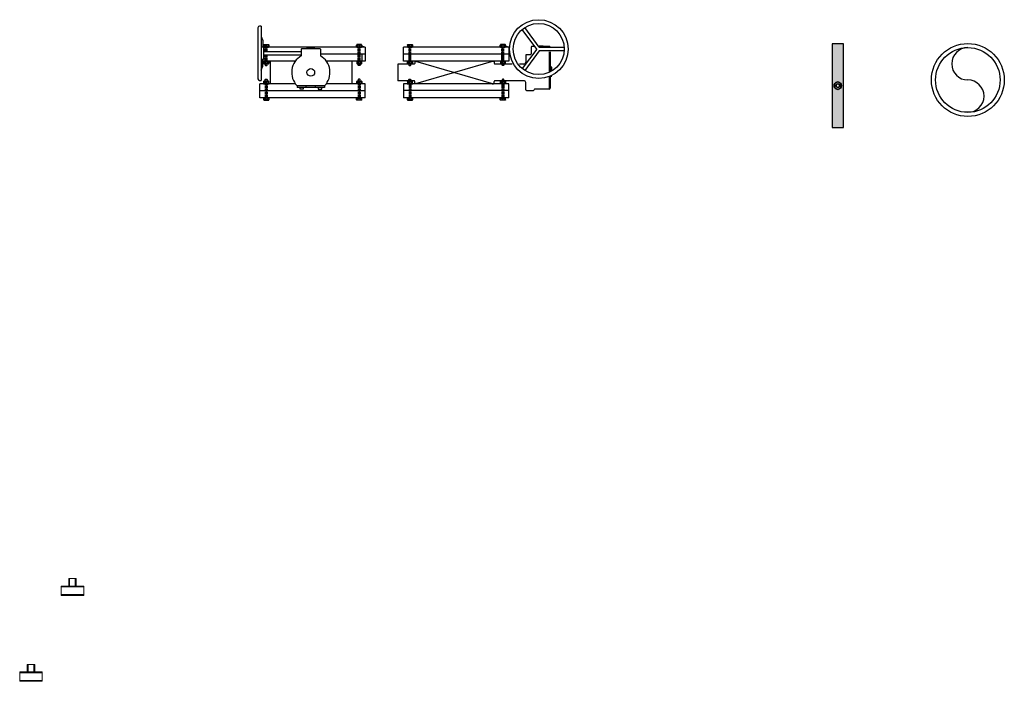
# Model space of a CAD drawing. Units: centimetres. Extents: x -101477 to 533150, y -110266 to 2692821.
# Drawn here: x -97569 to -97307, y -102844 to -102668 of the extents above; entities that cross this region are included whole.
import ezdxf

# ---------------------------------------------------------------- set-up
doc = ezdxf.new("R2010")
doc.units = ezdxf.units.CM
doc.header["$MEASUREMENT"] = 0
doc.linetypes.add('1', pattern=[0])
doc.linetypes.add('HIDDEN2', pattern=[0.1875, 0.125, -0.0625])
doc.layers.get('0').update_dxf_attribs({"linetype": '1'})
doc.layers.add('hws', color=10, linetype='Continuous', lineweight=20)

# ---------------------------------------------------------------- blocks, each defined once
blk = doc.blocks.new('150-C-P')
at = {"color": 0, "linetype": 'Continuous'}
blk.add_circle((0, 0), 97, dxfattribs=at)
at = {"color": 8, "linetype": 'Continuous'}
blk.add_circle((0, 0), 86, dxfattribs=at)
at = {"color": 0, "linetype": 'Continuous'}
for centre, start, end in [((0, 43), 90, 270), ((0, -43), 270, 90)]:
    blk.add_arc(centre, 43, start, end, dxfattribs=at)
blk = doc.blocks.new('H-150-X')
at = {"linetype": 'Continuous'}
h = blk.add_hatch(color=9, dxfattribs=at)
h.dxf.hatch_style = 1
h.paths.add_polyline_path([(15, 111), (-15, 111), (-15, -111), (15, -111)])
h.paths.add_polyline_path([(-9.9, 0, -1), (9.9, 0, -1)], flags=16)
h.paths.add_polyline_path([(0, -9.9), (-8.6, -5), (-8.6, 5), (0, 9.9), (8.6, 5), (8.6, -5)], flags=0)
h.paths.add_polyline_path([(-5, 0, -1), (5, 0, -1)], flags=0)
h.paths.add_polyline_path([(0, -5), (-4.3, -2.5), (-4.3, 2.5), (0, 5), (4.3, 2.5), (4.3, -2.5)], flags=0)
at = {"color": 0, "linetype": 'Continuous'}
blk.add_lwpolyline([(-15, -111), (15, -111), (15, 111), (-15, 111)], close=True, dxfattribs=at)
at = {"color": 7, "linetype": 'Continuous'}
for points in [[(0, 9.9), (-8.6, 5), (-8.6, -5), (0, -9.9), (8.6, -5), (8.6, 5)], [(0, 5), (-4.3, 2.5), (-4.3, -2.5), (0, -5), (4.3, -2.5), (4.3, 2.5)]]:
    blk.add_lwpolyline(points, close=True, dxfattribs=at)
for radius in [9.94, 5]:
    blk.add_circle((0, 0), radius, dxfattribs=at)
blk = doc.blocks.new('BFV-150-T')
at = {"color": 0}
for p, q in [((-79.5, 160), (-35.5, 160)), ((-79.5, -170), (-79.5, 160)), ((-57.5, -170), (-57.5, 160)), ((-35.5, 48.4), (-35.5, 160)), ((35.5, 48.4), (35.5, 150.5)), ((79.5, -170), (79.5, 148)), ((57.5, -170), (57.5, -30)), ((-35.5, -170), (-35.5, -48.4)), ((35.5, -170), (35.5, -48.4)), ((-79.5, -170), (-35.5, -170)), ((79.5, -170), (35.5, -170))]:
    blk.add_line(p, q, dxfattribs=at)
for p, q in [((-25, 161), (-25, 156)), ((145, 156), (-25, 156)), ((140, 166), (-20, 166)), ((7.5, 156), (20, 150.5)), ((40, 148), (40, 156)), ((80, 156), (80, 148)), ((112.5, 156), (100, 150.5)), ((145, 156), (145, 161)), ((35.5, 127.5), (-35.5, 127.5)), ((20, 150.5), (40, 150.5)), ((80, 148), (40, 148)), ((55, 148), (55, 30)), ((65, 30), (65, 148)), ((100, 150.5), (80, 150.5)), ((-53, 23.8), (-53, 33.8)), ((-53, 33.8), (-47, 33.8)), ((-47, -42.8), (-47, 42.8)), ((-42, 42.8), (-47, 42.8)), ((-42, -42.8), (-42, 42.8)), ((-47, 23.8), (-53, 23.8)), ((-47, 14.8), (-42, 14.8)), ((73, 30), (52, 30)), ((75, 28), (75, -28)), ((77, 12), (75, 12)), ((77, -12), (77, 12)), ((-47, -23.3), (-53, -23.3)), ((-53, -23.3), (-53, -34.3)), ((-47, -14.8), (-42, -14.8)), ((73, -30), (52, -30)), ((75, -12), (77, -12)), ((-53, -34.3), (-47, -34.3)), ((-42, -42.8), (-47, -42.8)), ((-35.5, -129.5), (35.5, -129.5)), ((55.5, -160), (35.5, -160))]:
    blk.add_line(p, q)
at = {"color": 0, "ltscale": 2}
for p, q in [((-87, 146.4), (-87, 132.7)), ((-87, 139.7), (-79.5, 139.7)), ((-86.3, 144.6), (-80.2, 144.6)), ((-86.2, 134.6), (-86.2, 144.6)), ((-86.2, 134.6), (-80.3, 134.6)), ((-85.7, 147.7), (-80.8, 147.7)), ((-85.7, 131.4), (-80.8, 131.4)), ((-80.8, 131.4), (-85.7, 131.4)), ((-80.3, 134.6), (-80.3, 144.6)), ((-80.3, 143.8), (-79.5, 143.8)), ((-79.5, 135.7), (-80.3, 135.7)), ((-79.5, 132.7), (-79.5, 146.4)), ((-79.5, 146.4), (-79.5, 132.7)), ((-35.5, 148.7), (-35.5, 130.8)), ((-34.5, 148.7), (-35.5, 148.7)), ((-35.5, 142.9), (-34.5, 142.9)), ((-34.5, 136.9), (-35.5, 136.9)), ((-35.5, 130.8), (-34.5, 130.8)), ((-34.5, 130.8), (-34.5, 148.7)), ((-34.5, 147.9), (-34.5, 132)), ((-28.4, 147.9), (-34.5, 147.9)), ((-27.2, 144.7), (-34.5, 144.7)), ((-27.2, 139.7), (-34.5, 139.7)), ((-27.2, 135), (-34.5, 135)), ((-34.5, 132), (-28.4, 132)), ((-27.3, 141.8), (-27.3, 138.1)), ((-27.2, 133.2), (-27.2, 146.7)), ((-27.2, 142.9), (-22.6, 142.9)), ((-22.6, 136.9), (-27.2, 136.9)), ((-21.3, 140.5), (-21.3, 139.4)), ((21.3, 140.5), (21.3, 139.4)), ((27.2, 142.9), (22.6, 142.9)), ((22.6, 136.9), (27.2, 136.9)), ((27.2, 133.2), (27.2, 146.7)), ((27.2, 144.7), (34.5, 144.7)), ((27.2, 139.7), (34.5, 139.7)), ((27.2, 135), (34.5, 135)), ((27.3, 141.8), (27.3, 138.1)), ((28.4, 147.9), (34.5, 147.9)), ((34.5, 132), (28.4, 132)), ((34.5, 130.8), (34.5, 148.7)), ((34.5, 148.7), (35.5, 148.7)), ((34.5, 147.9), (34.5, 132)), ((35.5, 142.9), (34.5, 142.9)), ((34.5, 136.9), (35.5, 136.9)), ((35.5, 130.8), (34.5, 130.8)), ((35.5, 148.7), (35.5, 130.8)), ((79.5, 132.7), (79.5, 146.4)), ((79.5, 146.4), (79.5, 132.7)), ((80.3, 143.8), (79.5, 143.8)), ((87, 139.7), (79.5, 139.7)), ((79.5, 135.7), (80.3, 135.7)), ((86.3, 144.6), (80.2, 144.6)), ((80.3, 134.6), (80.3, 144.6)), ((86.2, 134.6), (80.3, 134.6)), ((85.7, 147.7), (80.8, 147.7)), ((85.7, 131.4), (80.8, 131.4)), ((80.8, 131.4), (85.7, 131.4)), ((86.2, 134.6), (86.2, 144.6)), ((87, 146.4), (87, 132.7)), ((-87, -158.4), (-87, -144.7)), ((-87, -151.8), (-79.5, -151.8)), ((-86.2, -146.6), (-80.3, -146.6)), ((-86.2, -146.6), (-86.2, -156.6)), ((-85.7, -143.4), (-80.8, -143.4)), ((-80.8, -143.4), (-85.7, -143.4)), ((-80.3, -146.6), (-80.3, -156.6)), ((-79.5, -147.7), (-80.3, -147.7)), ((-79.5, -144.7), (-79.5, -158.4)), ((-79.5, -158.4), (-79.5, -144.7)), ((-35.5, -142.8), (-34.5, -142.8)), ((-35.5, -160.7), (-35.5, -142.8)), ((-34.5, -148.9), (-35.5, -148.9)), ((-34.5, -142.8), (-34.5, -160.7)), ((-34.5, -144), (-28.4, -144)), ((-34.5, -159.9), (-34.5, -144)), ((-27.2, -147), (-34.5, -147)), ((-27.2, -151.8), (-34.5, -151.8)), ((-27.3, -153.8), (-27.3, -150.1)), ((-27.2, -145.2), (-27.2, -158.7)), ((-22.6, -148.9), (-27.2, -148.9)), ((-21.3, -152.5), (-21.3, -151.4)), ((21.3, -152.5), (21.3, -151.4)), ((22.6, -148.9), (27.2, -148.9)), ((27.2, -145.2), (27.2, -158.7)), ((27.2, -147), (34.5, -147)), ((27.2, -151.8), (34.5, -151.8)), ((27.3, -153.8), (27.3, -150.1)), ((34.5, -144), (28.4, -144)), ((34.5, -142.8), (34.5, -160.7)), ((35.5, -142.8), (34.5, -142.8)), ((34.5, -159.9), (34.5, -144)), ((34.5, -148.9), (35.5, -148.9)), ((35.5, -160.7), (35.5, -142.8)), ((79.5, -144.7), (79.5, -158.4)), ((79.5, -158.4), (79.5, -144.7)), ((79.5, -147.7), (80.3, -147.7)), ((87, -151.8), (79.5, -151.8)), ((86.2, -146.6), (80.3, -146.6)), ((80.3, -146.6), (80.3, -156.6)), ((85.7, -143.4), (80.8, -143.4)), ((80.8, -143.4), (85.7, -143.4)), ((86.2, -146.6), (86.2, -156.6)), ((87, -158.4), (87, -144.7)), ((-86.3, -156.6), (-80.2, -156.6)), ((-85.7, -159.7), (-80.8, -159.7)), ((-80.3, -155.8), (-79.5, -155.8)), ((-35.5, -154.9), (-34.5, -154.9)), ((-34.5, -160.7), (-35.5, -160.7)), ((-27.2, -156.7), (-34.5, -156.7)), ((-28.4, -159.9), (-34.5, -159.9)), ((-27.2, -154.9), (-22.6, -154.9)), ((27.2, -154.9), (22.6, -154.9)), ((27.2, -156.7), (34.5, -156.7)), ((28.4, -159.9), (34.5, -159.9)), ((35.5, -154.9), (34.5, -154.9)), ((34.5, -160.7), (35.5, -160.7)), ((80.3, -155.8), (79.5, -155.8)), ((86.3, -156.6), (80.2, -156.6)), ((85.7, -159.7), (80.8, -159.7))]:
    blk.add_line(p, q, dxfattribs=at)
at = {"color": 8, "linetype": 'HIDDEN2', "ltscale": 2}
for p, q in [((-35.5, 142.8), (-79.5, 142.8)), ((-35.5, 136.8), (-79.5, 136.8)), ((35.5, 142.8), (55, 142.8)), ((35.5, 136.8), (55, 136.8)), ((65, 142.8), (79.5, 142.8)), ((65, 136.8), (79.5, 136.8)), ((-35.5, -148.8), (-79.5, -148.8)), ((35.5, -148.8), (79.5, -148.8)), ((-35.5, -154.8), (-79.5, -154.8)), ((35.5, -154.8), (79.5, -154.8))]:
    blk.add_line(p, q, dxfattribs=at)
at = {"color": 8, "ltscale": 2}
for p, q in [((-35.5, 139.7), (-79.5, 139.7)), ((35.5, 139.7), (55, 139.7)), ((65, 139.7), (79.5, 139.7)), ((-35.5, -151.8), (-79.5, -151.8)), ((35.5, -151.8), (79.5, -151.8))]:
    blk.add_line(p, q, dxfattribs=at)
at = {"color": 0, "linetype": 'Continuous'}
for p, q in [((-80, -166), (-80, -159.5)), ((80, -166), (80, -159.5))]:
    blk.add_line(p, q, dxfattribs=at)
blk.add_circle((0, 0), 12)
for centre, radius, start, end in [((-20, 161), 5, 90, 180), ((140, 161), 5, 0, 90), ((0, 0), 60, 30, 134), ((73, 28), 2, 0, 90), ((0, 0), 60, 226, 330), ((73, -28), 2, 270, 0)]:
    blk.add_arc(centre, radius, start, end)
at = {"color": 0, "ltscale": 2}
for centre, major_axis, start_param, end_param in [((-84.8, 146.3), (1.56, 1.56), 2.234442, 3.196026), ((-85.2, 133.1), (-1.3, 1.3), -0.185906, 0.878586), ((-85.7, 146.4), (-0.917, 0.917), -0.785393, 0.785403), ((-85.7, 132.7), (-0.917, 0.917), 0.785398, 2.356194), ((-80.8, 146.4), (0.917, 0.917), 5.497792, 7.068588), ((-80.8, 132.7), (0.917, 0.917), 3.926991, 5.497787), ((-81.3, 133.1), (1.3, 1.3), 5.404599, 6.469092), ((-81.7, 146.3), (1.56, 1.56), 4.657956, 5.619539), ((23.9, 140.6), (-1.87, 1.87), -0.237452, 0.821312), ((24.9, 139.6), (2.6, 2.6), 2.423067, 3.21564), ((43.7, 139.7), (16.5, 0), 2.833924, 3.433771), ((29, 146.2), (1.27, 1.27), 2.263006, 3.327499), ((29.3, 133.4), (-1.52, 1.52), -0.054433, 0.90715), ((28.4, 146.7), (0.895, 0.895), 0.785382, 2.356178), ((28.4, 133.2), (0.895, 0.895), 2.356198, 3.926994), ((-28.4, -145.2), (-0.895, -0.895), 2.356198, 3.926994), ((-43.7, -151.7), (-16.5, 0), 2.833924, 3.433771), ((-29.3, -145.4), (1.52, -1.52), -0.054433, 0.90715), ((-24.9, -151.6), (-2.6, -2.6), 2.423067, 3.21564), ((-23.9, -152.6), (1.87, -1.87), -0.237452, 0.821312), ((81.3, -145.1), (-1.3, -1.3), 5.404599, 6.469092), ((80.8, -144.7), (-0.917, -0.917), 3.926991, 5.497787), ((85.7, -144.7), (0.917, -0.917), 0.785398, 2.356194), ((85.2, -145.1), (1.3, -1.3), -0.185906, 0.878586), ((-28.4, -158.7), (-0.895, -0.895), 0.785382, 2.356178), ((-29, -158.2), (-1.27, -1.27), 2.263006, 3.327499), ((81.7, -158.3), (-1.56, -1.56), 4.657956, 5.619539), ((80.8, -158.4), (-0.917, -0.917), 5.497792, 7.068588), ((85.7, -158.4), (0.917, -0.917), -0.785393, 0.785403), ((84.8, -158.3), (-1.56, -1.56), 2.234442, 3.196026)]:
    blk.add_ellipse(centre, major_axis=major_axis, ratio=1, start_param=start_param, end_param=end_param, dxfattribs=at)
at = {"color": 0, "ltscale": 2, "extrusion": (0, 0, -1)}
for centre, major_axis, start_param, end_param in [((-28.4, 146.7), (-0.895, 0.895), 0.785382, 2.356178), ((-28.4, 133.2), (-0.895, 0.895), 2.356198, 3.926994), ((-29, 146.2), (-1.27, 1.27), 2.263006, 3.327499), ((-43.7, 139.7), (-16.5, 0), 2.833924, 3.433771), ((-29.3, 133.4), (1.52, 1.52), -0.054433, 0.90715), ((-23.9, 140.6), (1.87, 1.87), -0.237452, 0.821312), ((-24.9, 139.6), (-2.6, 2.6), 2.423067, 3.21564), ((81.7, 146.3), (-1.56, 1.56), 4.657956, 5.619539), ((81.3, 133.1), (-1.3, 1.3), 5.404599, 6.469092), ((80.8, 146.4), (-0.917, 0.917), 5.497792, 7.068588), ((80.8, 132.7), (-0.917, 0.917), 3.926991, 5.497787), ((85.7, 146.4), (0.917, 0.917), -0.785393, 0.785403), ((85.7, 132.7), (0.917, 0.917), 0.785398, 2.356194), ((85.2, 133.1), (1.3, 1.3), -0.185906, 0.878586), ((84.8, 146.3), (-1.56, 1.56), 2.234442, 3.196026), ((-85.2, -145.1), (-1.3, -1.3), -0.185906, 0.878586), ((-85.7, -144.7), (-0.917, -0.917), 0.785398, 2.356194), ((-80.8, -144.7), (0.917, -0.917), 3.926991, 5.497787), ((-81.3, -145.1), (1.3, -1.3), 5.404599, 6.469092), ((23.9, -152.6), (-1.87, -1.87), -0.237452, 0.821312), ((24.9, -151.6), (2.6, -2.6), 2.423067, 3.21564), ((43.7, -151.7), (16.5, 0), 2.833924, 3.433771), ((29.3, -145.4), (-1.52, -1.52), -0.054433, 0.90715), ((28.4, -145.2), (0.895, -0.895), 2.356198, 3.926994), ((-84.8, -158.3), (1.56, -1.56), 2.234442, 3.196026), ((-85.7, -158.4), (-0.917, -0.917), -0.785393, 0.785403), ((-80.8, -158.4), (0.917, -0.917), 5.497792, 7.068588), ((-81.7, -158.3), (1.56, -1.56), 4.657956, 5.619539), ((29, -158.2), (1.27, -1.27), 2.263006, 3.327499), ((28.4, -158.7), (0.895, -0.895), 0.785382, 2.356178)]:
    blk.add_ellipse(centre, major_axis=major_axis, ratio=1, start_param=start_param, end_param=end_param, dxfattribs=at)
blk = doc.blocks.new('BFV-150-S')
at = {"color": 0}
for p, q in [((219, 62.1), (180.3, 114.2)), ((225.3, 67.1), (186.7, 119)), ((-135.8, 30.1), (-135.8, 67.5)), ((144.2, 67.5), (-135.8, 67.5)), ((219, 62.1), (180.3, 10)), ((225.3, 57.1), (186.7, 5.2)), ((204, 67.1), (204, 49)), ((211.3, 69.1), (206, 69.1)), ((252, 69.1), (224.8, 69.1)), ((225, 71.1), (236, 71.1)), ((225.3, 67.1), (291.8, 67.1)), ((291.8, 57.1), (225.3, 57.1)), ((236, 71.1), (236, 69.1)), ((252, 55.1), (252, 1.9)), ((254, 55.1), (254, 3.2)), ((144.2, 48.1), (-135.8, 48.1)), ((144.2, 30.1), (-135.8, 30.1)), ((-105.5, 28.1), (-105.5, 24.1)), ((100.5, 30.1), (-103.5, 30.1)), ((100.5, 30.1), (103.5, 30.1)), ((105.5, 28.1), (105.5, 24.2)), ((189.3, 45), (189.3, 27.1)), ((202, 47), (191.3, 47)), ((-107.5, 22.1), (-151, 22.1)), ((-151, 22.1), (-151, -22.1)), ((153.3, 22.1), (107.5, 22.1)), ((184.3, 22.1), (172.8, 22.1)), ((259, 14.1), (254, 14.1)), ((259, 5.6), (259, 14.1)), ((-107.5, -22.1), (-151, -22.1)), ((-105.5, -28.1), (-105.5, -24.1)), ((105.5, -28.1), (105.5, -24.2)), ((184.3, -22.2), (107.5, -22.2)), ((252, -10.7), (252, -44.1)), ((254, -9.9), (254, -42.1)), ((254, -9.9), (259, -9.9)), ((144.2, -30.1), (-135.8, -30.1)), ((-135.8, -30.1), (-135.8, -67.5)), ((144.2, -48.1), (-135.8, -48.1)), ((100.5, -30.1), (-103.5, -30.1)), ((100.5, -30.1), (103.5, -30.1)), ((189.3, -46.2), (189.3, -27.2)), ((191.3, -48.2), (210, -48.2)), ((252, -44.1), (214, -44.1)), ((144.2, -67.5), (-135.8, -67.5))]:
    blk.add_line(p, q, dxfattribs=at)
at = {"color": 0, "ltscale": 2}
for p, q in [((-125.4, 72.7), (-125.4, 68.6)), ((-124.3, 73.8), (-112.6, 73.8)), ((-112.6, 67.5), (-124.3, 67.5)), ((-124.3, 67.5), (-112.6, 67.5)), ((-122.7, 73.2), (-122.7, 68.1)), ((-114.2, 73.2), (-122.7, 73.2)), ((-114.2, 68.1), (-122.7, 68.1)), ((-122, 68.1), (-122, 67.5)), ((-118.6, 73.8), (-118.6, 67.5)), ((-115.1, 67.5), (-115.1, 68.1)), ((-114.2, 73.2), (-114.2, 68.1)), ((-111.5, 72.7), (-111.5, 68.6)), ((-111.5, 68.6), (-111.5, 72.7)), ((121.6, 72.7), (121.6, 68.6)), ((121.6, 68.6), (121.6, 72.7)), ((134.4, 73.8), (122.7, 73.8)), ((122.7, 67.5), (134.4, 67.5)), ((134.4, 67.5), (122.7, 67.5)), ((124.4, 73.2), (124.4, 68.1)), ((124.4, 73.2), (132.9, 73.2)), ((124.4, 68.1), (132.9, 68.1)), ((125.3, 67.5), (125.3, 68.1)), ((128.8, 73.8), (128.8, 67.5)), ((132.2, 68.1), (132.2, 67.5)), ((132.9, 73.2), (132.9, 68.1)), ((135.5, 72.7), (135.5, 68.6)), ((-126.2, 30.1), (-110.9, 30.1)), ((-126.2, 29.3), (-126.2, 30.1)), ((-110.9, 29.3), (-126.2, 29.3)), ((-125.5, 29.3), (-112, 29.3)), ((-125.5, 24.1), (-125.5, 29.3)), ((-122.8, 23.1), (-122.8, 29.3)), ((-121.2, 30.1), (-121.2, 29.3)), ((-118.6, 23.1), (-118.6, 29.3)), ((-116.1, 29.3), (-116.1, 30.1)), ((-114.5, 23.1), (-114.5, 29.3)), ((-112, 29.3), (-112, 24.1)), ((-110.9, 30.1), (-110.9, 29.3)), ((121.1, 30.1), (121.1, 29.3)), ((136.4, 30.1), (121.1, 30.1)), ((121.1, 29.3), (136.4, 29.3)), ((122.1, 29.3), (122.1, 24.1)), ((135.7, 29.3), (122.1, 29.3)), ((124.7, 23.1), (124.7, 29.3)), ((126.3, 29.3), (126.3, 30.1)), ((128.8, 23.1), (128.8, 29.3)), ((131.4, 30.1), (131.4, 29.3)), ((133, 23.1), (133, 29.3)), ((135.7, 24.1), (135.7, 29.3)), ((136.4, 29.3), (136.4, 30.1)), ((-113, 23.1), (-124.4, 23.1)), ((-121.2, 23.1), (-121.2, 19.1)), ((-120.3, 23.2), (-117.2, 23.2)), ((-119.2, 18.1), (-118.3, 18.1)), ((-116.1, 19.1), (-116.1, 23.1)), ((123.2, 23.1), (134.6, 23.1)), ((126.3, 19.1), (126.3, 23.1)), ((130.5, 23.2), (127.4, 23.2)), ((129.4, 18.1), (128.4, 18.1)), ((131.4, 23.1), (131.4, 19.1)), ((-125.5, -24.1), (-125.5, -29.3)), ((-113, -23.1), (-124.4, -23.1)), ((-122.8, -23.1), (-122.8, -29.3)), ((-121.2, -23.1), (-121.2, -19.1)), ((-120.3, -23.2), (-117.2, -23.2)), ((-119.2, -18.1), (-118.3, -18.1)), ((-118.6, -23.1), (-118.6, -29.3)), ((-116.1, -19.1), (-116.1, -23.1)), ((-114.5, -23.1), (-114.5, -29.3)), ((-112, -29.3), (-112, -24.1)), ((122.1, -29.3), (122.1, -24.1)), ((123.2, -23.1), (134.6, -23.1)), ((124.7, -23.1), (124.7, -29.3)), ((126.3, -19.1), (126.3, -23.1)), ((130.5, -23.2), (127.4, -23.2)), ((129.4, -18.1), (128.4, -18.1)), ((128.8, -23.1), (128.8, -29.3)), ((131.4, -23.1), (131.4, -19.1)), ((133, -23.1), (133, -29.3)), ((135.7, -24.1), (135.7, -29.3)), ((-110.9, -29.3), (-126.2, -29.3)), ((-126.2, -29.3), (-126.2, -30.1)), ((-126.2, -30.1), (-110.9, -30.1)), ((-125.5, -29.3), (-112, -29.3)), ((-121.2, -30.1), (-121.2, -29.3)), ((-116.1, -29.3), (-116.1, -30.1)), ((-110.9, -30.1), (-110.9, -29.3)), ((121.1, -29.3), (136.4, -29.3)), ((121.1, -30.1), (121.1, -29.3)), ((136.4, -30.1), (121.1, -30.1)), ((135.7, -29.3), (122.1, -29.3)), ((126.3, -29.3), (126.3, -30.1)), ((131.4, -30.1), (131.4, -29.3)), ((136.4, -29.3), (136.4, -30.1)), ((-125.4, -72.7), (-125.4, -68.6)), ((-112.6, -67.5), (-124.3, -67.5)), ((-124.3, -67.5), (-112.6, -67.5)), ((-124.3, -73.8), (-112.6, -73.8)), ((-122.7, -73.2), (-122.7, -68.1)), ((-114.2, -68.1), (-122.7, -68.1)), ((-114.2, -73.2), (-122.7, -73.2)), ((-122, -68.1), (-122, -67.5)), ((-118.6, -73.8), (-118.6, -67.5)), ((-115.1, -67.5), (-115.1, -68.1)), ((-114.2, -73.2), (-114.2, -68.1)), ((-111.5, -72.7), (-111.5, -68.6)), ((-111.5, -68.6), (-111.5, -72.7)), ((121.6, -72.7), (121.6, -68.6)), ((121.6, -68.6), (121.6, -72.7)), ((122.7, -67.5), (134.4, -67.5)), ((134.4, -67.5), (122.7, -67.5)), ((134.4, -73.8), (122.7, -73.8)), ((124.4, -73.2), (124.4, -68.1)), ((124.4, -68.1), (132.9, -68.1)), ((124.4, -73.2), (132.9, -73.2)), ((125.3, -67.5), (125.3, -68.1)), ((128.8, -73.8), (128.8, -67.5)), ((132.2, -68.1), (132.2, -67.5)), ((132.9, -73.2), (132.9, -68.1)), ((135.5, -72.7), (135.5, -68.6))]:
    blk.add_line(p, q, dxfattribs=at)
at = {"color": 8, "linetype": 'HIDDEN2', "ltscale": 2}
for p, q in [((-121.1, 30.1), (-121.1, 67.5)), ((-116, 30.1), (-116, 67.5)), ((126.2, 30.1), (126.2, 67.5)), ((131.3, 30.1), (131.3, 67.5)), ((-121.1, -30.1), (-121.1, -67.5)), ((-116, -30.1), (-116, -67.5)), ((126.2, -30.1), (126.2, -67.5)), ((131.3, -30.1), (131.3, -67.5))]:
    blk.add_line(p, q, dxfattribs=at)
at = {"color": 8, "ltscale": 2}
for p, q in [((-118.6, 30.1), (-118.6, 67.5)), ((128.8, 30.1), (128.8, 67.5)), ((-118.6, -30.1), (-118.6, -67.5)), ((128.8, -30.1), (128.8, -67.5))]:
    blk.add_line(p, q, dxfattribs=at)
at = {"color": 0, "linetype": 'Continuous'}
for p, q in [((140.8, 67.9), (135.3, 67.9)), ((144.2, 67.5), (144.2, 30.1)), ((144.2, -67.5), (144.2, -30.1)), ((140.8, -67.9), (135.3, -67.9))]:
    blk.add_line(p, q, dxfattribs=at)
at = {"color": 7}
for p, q in [((103.5, 30.1), (-103.5, -30.1)), ((-103.5, 30.1), (103.5, -30.1))]:
    blk.add_line(p, q, dxfattribs=at)
at = {"color": 0}
for radius in [78, 68]:
    blk.add_circle((224, 62.1), radius, dxfattribs=at)
for centre, radius, start, end in [((206, 67.1), 2, 90, 180), ((252, 67.1), 2, 0, 90), ((-103.5, 28.1), 2, 90, 180), ((103.5, 28.1), 2, 360, 90), ((184.3, 27.1), 5, 270, 0), ((191.3, 45), 2, 90, 180), ((202, 49), 2, 270, 0), ((-107.5, 24.1), 2, 270, 360), ((107.5, 24.2), 2, 180, 270), ((-107.5, -24.1), 2, 0, 90), ((107.5, -24.2), 2, 90, 180), ((184.3, -27.2), 5, 0, 90), ((-103.5, -28.1), 2, 180, 270), ((103.5, -28.1), 2, 270, 0), ((191.3, -46.2), 2, 180, 270), ((210, -46.2), 2, 270, 0), ((214, -46.1), 2, 90, 180), ((252, -42.1), 2, 270, 0)]:
    blk.add_arc(centre, radius, start, end, dxfattribs=at)
at = {"color": 0, "ltscale": 2, "extrusion": (0, 0, -1)}
for centre, major_axis, start_param, end_param in [((-124.3, 72.7), (-0.778, 0.778), -0.785393, 0.785403), ((-124.3, 68.6), (-0.778, -0.778), 5.497792, 7.068588), ((-124.1, 72), (-1.32, -1.32), 2.234442, 3.196026), ((-124.1, 69.3), (-1.32, -1.32), 4.657956, 5.619539), ((-113, 72.3), (-1.1, 1.1), -0.185906, 0.878586), ((-113, 69), (-1.1, -1.1), 5.404599, 6.469092), ((-112.6, 72.7), (-0.778, 0.778), 0.785398, 2.356194), ((-112.6, 68.6), (-0.778, -0.778), 3.926991, 5.497787), ((123.2, 24.1), (0.76, 0.76), 2.356198, 3.926994), ((123.4, 24.9), (1.29, -1.29), -0.054433, 0.90715), ((128.7, 37.1), (0, 14), 2.833924, 3.433771), ((128.7, 21.2), (2.2, 2.2), 2.423067, 3.21564), ((129.5, 20.3), (1.59, -1.59), -0.237452, 0.821312), ((134.2, 24.6), (1.08, 1.08), 2.263006, 3.327499), ((134.6, 24.1), (0.76, 0.76), 0.785382, 2.356178), ((-124.4, -24.1), (-0.76, -0.76), 0.785382, 2.356178), ((-124.1, -24.6), (-1.08, -1.08), 2.263006, 3.327499), ((-118.6, -37.1), (0, -14), 2.833924, 3.433771), ((-119.3, -20.3), (-1.59, 1.59), -0.237452, 0.821312), ((-118.5, -21.2), (-2.2, -2.2), 2.423067, 3.21564), ((-113.2, -24.9), (-1.29, 1.29), -0.054433, 0.90715), ((-113, -24.1), (-0.76, -0.76), 2.356198, 3.926994), ((122.7, -68.6), (0.778, 0.778), 3.926991, 5.497787), ((122.7, -72.7), (0.778, -0.778), 0.785398, 2.356194), ((123.1, -69), (1.1, 1.1), 5.404599, 6.469092), ((123.1, -72.3), (1.1, -1.1), -0.185906, 0.878586), ((134.3, -69.3), (1.32, 1.32), 4.657956, 5.619539), ((134.3, -72), (1.32, 1.32), 2.234442, 3.196026), ((134.4, -68.6), (0.778, 0.778), 5.497792, 7.068588), ((134.4, -72.7), (0.778, -0.778), -0.785393, 0.785403)]:
    blk.add_ellipse(centre, major_axis=major_axis, ratio=1, start_param=start_param, end_param=end_param, dxfattribs=at)
at = {"color": 0, "ltscale": 2}
for centre, major_axis, start_param, end_param in [((122.7, 72.7), (0.778, 0.778), 0.785398, 2.356194), ((122.7, 68.6), (0.778, -0.778), 3.926991, 5.497787), ((123.1, 72.3), (1.1, 1.1), -0.185906, 0.878586), ((123.1, 69), (1.1, -1.1), 5.404599, 6.469092), ((134.3, 72), (1.32, -1.32), 2.234442, 3.196026), ((134.3, 69.3), (1.32, -1.32), 4.657956, 5.619539), ((134.4, 72.7), (0.778, 0.778), -0.785393, 0.785403), ((134.4, 68.6), (0.778, -0.778), 5.497792, 7.068588), ((-124.4, 24.1), (-0.76, 0.76), 0.785382, 2.356178), ((-124.1, 24.6), (-1.08, 1.08), 2.263006, 3.327499), ((-118.6, 37.1), (0, 14), 2.833924, 3.433771), ((-119.3, 20.3), (-1.59, -1.59), -0.237452, 0.821312), ((-118.5, 21.2), (-2.2, 2.2), 2.423067, 3.21564), ((-113.2, 24.9), (-1.29, -1.29), -0.054433, 0.90715), ((-113, 24.1), (-0.76, 0.76), 2.356198, 3.926994), ((123.2, -24.1), (0.76, -0.76), 2.356198, 3.926994), ((123.4, -24.9), (1.29, 1.29), -0.054433, 0.90715), ((128.7, -37.1), (0, -14), 2.833924, 3.433771), ((128.7, -21.2), (2.2, -2.2), 2.423067, 3.21564), ((129.5, -20.3), (1.59, 1.59), -0.237452, 0.821312), ((134.2, -24.6), (1.08, -1.08), 2.263006, 3.327499), ((134.6, -24.1), (0.76, -0.76), 0.785382, 2.356178), ((-124.3, -68.6), (-0.778, 0.778), 5.497792, 7.068588), ((-124.3, -72.7), (-0.778, -0.778), -0.785393, 0.785403), ((-124.1, -69.3), (-1.32, 1.32), 4.657956, 5.619539), ((-124.1, -72), (-1.32, 1.32), 2.234442, 3.196026), ((-113, -69), (-1.1, 1.1), 5.404599, 6.469092), ((-113, -72.3), (-1.1, -1.1), -0.185906, 0.878586), ((-112.6, -68.6), (-0.778, 0.778), 3.926991, 5.497787), ((-112.6, -72.7), (-0.778, -0.778), 0.785398, 2.356194)]:
    blk.add_ellipse(centre, major_axis=major_axis, ratio=1, start_param=start_param, end_param=end_param, dxfattribs=at)

msp = doc.modelspace()

# ---------------------------------------------------------------- linework, layer by layer
at = {"layer": 'hws', "color": 0}
for p, q in [((-97555.7, -102819.02), (-97555.7, -102817.02)), ((-97555.7, -102817.02), (-97553.7, -102817.02)), ((-97555.7, -102817.02), (-97555.45, -102817.02)), ((-97555.45, -102817.02), (-97555.45, -102819.01)), ((-97553.95, -102819.02), (-97553.95, -102817.02)), ((-97553.7, -102817.02), (-97553.7, -102819.01)), ((-97557.7, -102819.01), (-97557.71, -102819.26)), ((-97557.71, -102819.26), (-97551.7, -102819.26)), ((-97557.7, -102819.01), (-97555.7, -102819.02)), ((-97555.45, -102819.01), (-97553.95, -102819.02)), ((-97553.7, -102819.01), (-97551.7, -102819.01)), ((-97553.7, -102819.01), (-97551.7, -102819.01)), ((-97553.7, -102819.01), (-97551.7, -102819.01)), ((-97551.7, -102819.26), (-97551.69, -102821.26)), ((-97557.7, -102821.26), (-97557.7, -102821.51)), ((-97551.69, -102821.26), (-97557.7, -102821.26)), ((-97557.7, -102821.51), (-97551.7, -102821.51)), ((-97568.74, -102841.83), (-97566.74, -102841.84)), ((-97568.74, -102841.83), (-97568.74, -102842.08)), ((-97566.74, -102841.84), (-97566.74, -102839.84)), ((-97566.74, -102839.84), (-97564.74, -102839.84)), ((-97566.74, -102839.84), (-97566.49, -102839.84)), ((-97566.49, -102839.84), (-97566.49, -102841.83)), ((-97566.49, -102841.83), (-97564.99, -102841.84)), ((-97564.99, -102841.84), (-97564.99, -102839.84)), ((-97564.74, -102839.84), (-97564.74, -102841.83)), ((-97564.74, -102841.83), (-97562.74, -102841.83)), ((-97564.74, -102841.83), (-97562.74, -102841.83)), ((-97564.74, -102841.83), (-97562.74, -102841.83)), ((-97568.74, -102842.08), (-97562.74, -102842.08)), ((-97568.74, -102844.08), (-97568.74, -102844.33)), ((-97562.72, -102844.08), (-97568.74, -102844.08)), ((-97568.74, -102844.33), (-97562.74, -102844.33)), ((-97562.74, -102842.08), (-97562.72, -102844.08))]:
    msp.add_line(p, q, dxfattribs=at)
for points in [[(-97551.7, -102821.51), (-97551.7, -102819.01), (-97557.7, -102819.01), (-97557.7, -102821.51)], [(-97562.74, -102844.33), (-97562.74, -102841.83), (-97568.74, -102841.83), (-97568.74, -102844.33)]]:
    msp.add_lwpolyline(points, dxfattribs=at)

# ---------------------------------------------------------------- block references
at = {"color": 0, "linetype": 'Continuous', "xscale": 0.1, "yscale": 0.1, "zscale": 0.1}
for name, p in [('BFV-150-S', (-97453.06, -102682.46)), ('H-150-X', (-97351.11, -102685.98)), ('150-C-P', (-97316.5, -102684.47))]:
    msp.add_blockref(name, p, dxfattribs=at)
at = {"linetype": 'Continuous', "xscale": 0.0848484848480439, "yscale": 0.0848484848480439, "zscale": 0.0848484848480439, "rotation": 90}
msp.add_blockref('BFV-150-T', (-97491.29, -102682.46), dxfattribs=at)

doc.saveas('drawing.dxf')
